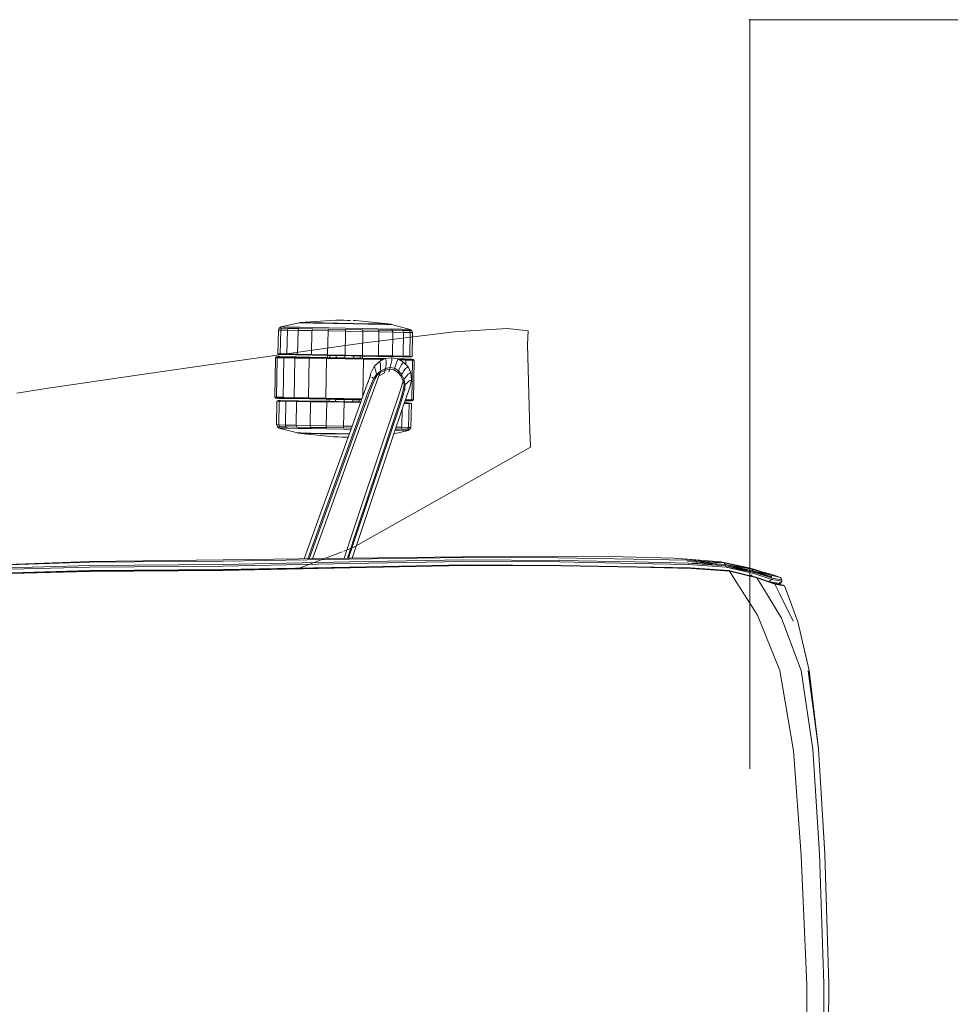
# Model space of a CAD drawing. Units: inches. Extents: x 64 to 467, y 4 to 113.
# Drawn here: x 75 to 90, y 84 to 100 of the extents above; entities that cross this region are included whole.
import ezdxf

# ---------------------------------------------------------------- set-up
doc = ezdxf.new("R2010")
doc.units = ezdxf.units.IN
doc.header["$MEASUREMENT"] = 0
doc.linetypes.add('Dashed', pattern=[19.05, 12.7, -6.35])
doc.layers.get('0').update_dxf_attribs({"true_color": 0x000000})
for name, color, linetype in [('AFUCH-P', 2, 'Continuous'), ('AFUCH-P-T', 7, 'Continuous'), ('AFUTL-P', 2, 'Dashed'), ('AFUTL-P-T', 7, 'Continuous'), ('CET Default', 7, 'Continuous')]:
    doc.layers.add(name, color=color, linetype=linetype)

# ---------------------------------------------------------------- blocks, each defined once
blk = doc.blocks.new('P_CC-K9648CBT')
at = {"layer": 'AFUTL-P', "lineweight": 0}
for p, q in [((0, 0), (0, -48)), ((0, -48), (96, -48))]:
    blk.add_line(p, q, dxfattribs=at)
at = {"layer": 'AFUTL-P'}
blk.add_point((0, -48), dxfattribs=at)
at = {"layer": 'AFUTL-P-T', "flags": 1}
for tag, height in [('CAPTG', 2.5), ('CAPPN', 0.001), ('CAPMG', 0.001), ('CAPMC', 0.001), ('CAPQT', 0.001), ('CAPDH', 0.001), ('CAPGC', 0.001)]:
    blk.add_attdef(tag, (0, 0), '', height=height, dxfattribs=at)
blk = doc.blocks.new('P_16055')
at = {"layer": 'AFUCH-P', "linetype": 'Continuous', "lineweight": 0}
for p, q in [((8.881, 1.056), (8.79, 3.095)), ((8.893, 1.055), (8.799, 3.093)), ((8.858, 3.086), (8.957, 1.053)), ((8.984, 1.053), (8.884, 3.085)), ((9.041, 1.051), (8.931, 3.081)), ((8.937, 3.091), (9.055, 1.054)), ((11.967, 1.861), (11.879, 2.351)), ((11.879, 2.351), (11.967, 1.861)), ((8.898, 1.053), (8.841, 2.188)), ((12.041, 1.43), (11.967, 1.861)), ((11.967, 1.861), (12.041, 1.43)), ((12.041, 1.43), (12.112, 1.009)), ((12.112, 1.009), (12.041, 1.43)), ((8.881, 1.056), (8.949, -1.211)), ((8.961, -1.211), (8.893, 1.055)), ((8.965, -1.211), (8.898, 1.053)), ((8.957, 1.053), (9.024, -1.21)), ((8.984, 1.053), (9.051, -1.21)), ((9.041, 1.051), (9.109, -1.21)), ((9.129, -1.209), (9.055, 1.054)), ((12.189, 0.548), (12.112, 1.009)), ((12.112, 1.009), (12.189, 0.548)), ((12.189, 0.548), (12.286, -0.033)), ((12.286, -0.033), (12.189, 0.548)), ((12.417, -0.815), (12.286, -0.033)), ((12.286, -0.033), (12.417, -0.815)), ((12.417, -0.815), (12.601, -1.934)), ((12.601, -1.934), (12.417, -0.815)), ((8.949, -1.211), (9.042, -3.368)), ((8.961, -1.211), (9.053, -3.365)), ((8.965, -1.211), (9.055, -3.358)), ((9.024, -1.21), (9.115, -3.357)), ((9.051, -1.21), (9.142, -3.354)), ((9.109, -1.21), (9.191, -3.349)), ((9.129, -1.209), (9.206, -3.35)), ((12.86, -3.528), (12.601, -1.934)), ((12.601, -1.934), (12.86, -3.528)), ((11.385, -2.107), (11.309, -2.425)), ((11.385, -2.107), (11.407, -2.081)), ((11.386, -2.145), (11.385, -2.107)), ((11.386, -2.145), (11.386, -2.254)), ((11.407, -2.081), (11.437, -2.067)), ((11.407, -2.12), (11.407, -2.081)), ((11.407, -2.12), (11.438, -2.106)), ((11.407, -2.12), (11.407, -2.232)), ((11.437, -2.067), (11.841, -2.062)), ((11.438, -2.106), (11.437, -2.067)), ((11.438, -2.106), (11.841, -2.101)), ((11.438, -2.106), (11.438, -2.219)), ((11.841, -2.101), (11.841, -2.062)), ((11.85, -2.082), (11.841, -2.062)), ((11.841, -2.101), (11.842, -2.215)), ((11.85, -2.082), (11.85, -2.121)), ((11.85, -2.082), (11.855, -2.647)), ((11.855, -2.722), (11.85, -2.121)), ((11.85, -2.232), (11.85, -2.121)), ((11.888, -2.062), (11.893, -2.043)), ((11.888, -2.09), (11.888, -2.062)), ((11.888, -2.197), (11.888, -2.09)), ((11.907, -2.028), (11.893, -2.043)), ((11.893, -2.07), (11.893, -2.043)), ((11.893, -2.07), (11.907, -2.056)), ((11.893, -2.18), (11.893, -2.07)), ((11.908, -2.167), (11.893, -2.18)), ((12.576, -2.026), (11.907, -2.028)), ((11.907, -2.028), (11.907, -2.056)), ((12.577, -2.054), (11.907, -2.056)), ((11.908, -2.167), (11.907, -2.056)), ((12.577, -2.165), (11.908, -2.167)), ((11.908, -2.353), (11.908, -2.167)), ((12.591, -2.041), (12.576, -2.026)), ((12.577, -2.054), (12.576, -2.026)), ((12.577, -2.054), (12.591, -2.068)), ((12.577, -2.165), (12.577, -2.054)), ((12.591, -2.178), (12.577, -2.165)), ((12.577, -2.351), (12.577, -2.165)), ((12.591, -2.041), (12.596, -2.06)), ((12.591, -2.068), (12.591, -2.041)), ((12.591, -2.178), (12.591, -2.068)), ((12.596, -2.088), (12.596, -2.06)), ((12.596, -2.088), (12.597, -2.195)), ((12.634, -2.079), (12.633, -2.645)), ((12.633, -2.72), (12.634, -2.118)), ((12.634, -2.079), (12.643, -2.059)), ((12.634, -2.079), (12.634, -2.118)), ((12.634, -2.23), (12.634, -2.118)), ((13.046, -2.062), (12.643, -2.059)), ((12.643, -2.099), (12.643, -2.059)), ((13.047, -2.101), (12.643, -2.099)), ((12.643, -2.099), (12.643, -2.212)), ((13.047, -2.101), (13.046, -2.062)), ((13.077, -2.076), (13.046, -2.062)), ((13.077, -2.115), (13.047, -2.101)), ((13.047, -2.101), (13.047, -2.214)), ((13.077, -2.115), (13.077, -2.076)), ((13.099, -2.102), (13.077, -2.076)), ((13.077, -2.115), (13.078, -2.227)), ((13.099, -2.14), (13.099, -2.102)), ((13.099, -2.102), (13.177, -2.419)), ((13.099, -2.14), (13.099, -2.249)), ((11.386, -2.429), (11.386, -2.254)), ((11.407, -2.232), (11.438, -2.219)), ((11.408, -2.411), (11.407, -2.232)), ((11.438, -2.219), (11.842, -2.215)), ((11.438, -2.4), (11.438, -2.219)), ((11.842, -2.396), (11.842, -2.215)), ((11.85, -2.232), (11.851, -2.411)), ((11.889, -2.377), (11.888, -2.197)), ((11.894, -2.363), (11.893, -2.18)), ((12.591, -2.178), (12.592, -2.361)), ((12.597, -2.195), (12.597, -2.375)), ((12.634, -2.23), (12.635, -2.408)), ((13.047, -2.214), (12.643, -2.212)), ((12.644, -2.394), (12.643, -2.212)), ((13.078, -2.227), (13.047, -2.214)), ((13.047, -2.396), (13.047, -2.214)), ((13.078, -2.406), (13.078, -2.227)), ((13.1, -2.424), (13.099, -2.249)), ((9.005, -2.472), (9.309, -3.228)), ((9.309, -3.228), (9.005, -2.472)), ((11.304, -2.432), (11.256, -3.037)), ((11.309, -2.43), (11.304, -2.432)), ((11.304, -2.478), (11.304, -2.432)), ((11.309, -2.476), (11.304, -2.478)), ((11.304, -2.478), (11.305, -2.613)), ((11.309, -2.452), (11.309, -2.425)), ((11.309, -2.452), (11.309, -2.476)), ((11.309, -2.48), (11.309, -2.529)), ((11.386, -2.429), (11.387, -2.656)), ((11.408, -2.411), (11.438, -2.4)), ((11.408, -2.411), (11.408, -2.643)), ((11.438, -2.4), (11.842, -2.396)), ((11.438, -2.4), (11.439, -2.635)), ((11.842, -2.396), (11.843, -2.632)), ((11.852, -2.642), (11.851, -2.411)), ((11.889, -2.617), (11.889, -2.377)), ((11.908, -2.353), (11.894, -2.363)), ((11.895, -2.607), (11.894, -2.363)), ((12.577, -2.351), (11.908, -2.353)), ((11.908, -2.353), (11.909, -2.599)), ((12.577, -2.351), (12.592, -2.361)), ((12.578, -2.597), (12.577, -2.351)), ((12.593, -2.605), (12.592, -2.361)), ((12.597, -2.375), (12.598, -2.615)), ((12.636, -2.64), (12.635, -2.408)), ((13.047, -2.396), (12.644, -2.394)), ((12.644, -2.394), (12.644, -2.63)), ((13.078, -2.406), (13.047, -2.396)), ((13.047, -2.396), (13.048, -2.631)), ((13.078, -2.406), (13.079, -2.638)), ((13.1, -2.424), (13.1, -2.651)), ((13.177, -2.446), (13.177, -2.419)), ((13.177, -2.424), (13.182, -2.426)), ((13.177, -2.446), (13.177, -2.47)), ((13.177, -2.471), (13.182, -2.473)), ((13.177, -2.475), (13.178, -2.524)), ((13.182, -2.426), (13.234, -3.031)), ((13.182, -2.426), (13.182, -2.473)), ((13.182, -2.473), (13.182, -2.607)), ((9.909, -2.83), (9.178, -2.583)), ((9.896, -2.887), (9.18, -2.645)), ((9.181, -2.667), (9.89, -2.906)), ((11.31, -2.611), (11.305, -2.613)), ((11.305, -2.613), (11.305, -2.818)), ((11.309, -2.607), (11.309, -2.529)), ((11.309, -2.653), (11.309, -2.615)), ((11.309, -2.653), (11.31, -2.815)), ((11.388, -2.921), (11.387, -2.656)), ((11.408, -2.643), (11.439, -2.635)), ((11.409, -2.914), (11.408, -2.643)), ((11.439, -2.635), (11.843, -2.632)), ((11.44, -2.91), (11.439, -2.635)), ((11.844, -2.908), (11.843, -2.632)), ((11.852, -2.642), (11.852, -2.913)), ((11.855, -2.647), (11.855, -2.722)), ((11.89, -2.899), (11.889, -2.617)), ((11.909, -2.599), (11.895, -2.607)), ((11.895, -2.894), (11.895, -2.607)), ((12.578, -2.597), (11.909, -2.599)), ((11.91, -2.89), (11.909, -2.599)), ((12.578, -2.597), (12.593, -2.605)), ((12.579, -2.888), (12.578, -2.597)), ((12.593, -2.892), (12.593, -2.605)), ((12.599, -2.897), (12.598, -2.615)), ((12.633, -2.645), (12.633, -2.72)), ((12.636, -2.64), (12.637, -2.911)), ((13.048, -2.631), (12.644, -2.63)), ((12.645, -2.905), (12.644, -2.63)), ((13.079, -2.638), (13.048, -2.631)), ((13.049, -2.905), (13.048, -2.631)), ((13.08, -2.909), (13.079, -2.638)), ((13.101, -2.916), (13.1, -2.651)), ((13.178, -2.602), (13.178, -2.524)), ((13.178, -2.605), (13.182, -2.607)), ((13.178, -2.648), (13.178, -2.609)), ((13.178, -2.648), (13.178, -2.809)), ((13.182, -2.607), (13.183, -2.813)), ((9.874, -2.958), (9.183, -2.725)), ((9.909, -2.83), (11.446, -3.349)), ((11.31, -2.817), (11.305, -2.818)), ((11.305, -2.818), (11.306, -3.071)), ((11.31, -3.003), (11.31, -2.815)), ((11.855, -2.722), (11.855, -2.887)), ((11.855, -2.772), (11.855, -2.772)), ((12.633, -2.72), (12.633, -2.77)), ((12.634, -2.885), (12.633, -2.77)), ((13.179, -2.997), (13.178, -2.809)), ((13.178, -2.812), (13.183, -2.813)), ((13.183, -2.813), (13.184, -3.065)), ((9.874, -2.958), (11.423, -3.481)), ((11.431, -3.426), (9.89, -2.906)), ((9.896, -2.887), (11.435, -3.406)), ((11.31, -3.003), (11.311, -3.066)), ((11.388, -2.921), (11.389, -3.204)), ((11.409, -2.914), (11.44, -2.91)), ((11.409, -2.914), (11.41, -3.204)), ((11.44, -2.91), (11.844, -2.908)), ((11.44, -2.91), (11.441, -3.204)), ((11.844, -2.908), (11.845, -3.203)), ((11.853, -3.203), (11.852, -2.913)), ((11.855, -2.925), (11.855, -2.887)), ((11.855, -2.908), (11.89, -2.908)), ((11.855, -2.925), (11.856, -3.088)), ((11.89, -2.947), (11.855, -2.947)), ((11.892, -3.498), (11.89, -2.899)), ((11.89, -2.947), (11.89, -2.908)), ((11.91, -2.89), (11.895, -2.894)), ((11.897, -3.5), (11.895, -2.894)), ((12.579, -2.888), (11.91, -2.89)), ((11.912, -3.505), (11.91, -2.89)), ((12.593, -2.892), (12.579, -2.888)), ((12.581, -3.514), (12.579, -2.888)), ((12.595, -3.51), (12.593, -2.892)), ((12.599, -2.897), (12.601, -3.505)), ((12.599, -2.906), (12.634, -2.906)), ((12.634, -2.945), (12.599, -2.945)), ((12.634, -3.085), (12.634, -2.885)), ((12.637, -3.201), (12.637, -2.911)), ((13.049, -2.905), (12.645, -2.905)), ((12.645, -2.905), (12.646, -3.201)), ((13.049, -2.905), (13.05, -3.2)), ((13.08, -2.909), (13.049, -2.905)), ((13.08, -2.909), (13.081, -3.199)), ((13.101, -2.916), (13.102, -3.199)), ((13.179, -2.997), (13.179, -3.06)), ((11.256, -3.047), (11.256, -3.037)), ((11.256, -3.047), (11.256, -3.077)), ((11.256, -3.077), (11.256, -3.121)), ((11.256, -3.121), (11.256, -3.176)), ((11.311, -3.07), (11.306, -3.071)), ((11.306, -3.071), (11.307, -3.301)), ((11.311, -3.078), (11.311, -3.205)), ((11.891, -3.055), (11.856, -3.055)), ((11.856, -3.203), (11.856, -3.088)), ((11.891, -3.203), (11.891, -3.055)), ((12.599, -3.053), (12.634, -3.053)), ((12.635, -3.316), (12.634, -3.085)), ((13.179, -3.065), (13.184, -3.065)), ((13.179, -3.072), (13.18, -3.199)), ((13.184, -3.065), (13.185, -3.333)), ((13.234, -3.031), (13.234, -3.042)), ((13.234, -3.042), (13.234, -3.071)), ((13.234, -3.071), (13.234, -3.115)), ((13.234, -3.115), (13.235, -3.17)), ((13.235, -3.17), (13.235, -3.228)), ((9.723, -3.421), (9.203, -3.259)), ((9.205, -3.316), (9.706, -3.472)), ((9.7, -3.491), (9.205, -3.336)), ((9.323, -3.251), (9.385, -3.413)), ((9.385, -3.413), (9.323, -3.251)), ((11.256, -3.176), (11.256, -3.234)), ((11.256, -3.234), (11.256, -3.284)), ((11.311, -3.303), (11.311, -3.205)), ((11.389, -3.329), (11.389, -3.204)), ((11.41, -3.336), (11.41, -3.204)), ((11.41, -3.204), (11.441, -3.204)), ((11.441, -3.204), (11.845, -3.203)), ((11.441, -3.347), (11.441, -3.204)), ((11.846, -3.482), (11.845, -3.203)), ((11.853, -3.203), (11.854, -3.485)), ((11.856, -3.203), (11.857, -3.319)), ((11.891, -3.203), (11.856, -3.203)), ((11.857, -3.481), (11.857, -3.319)), ((12.6, -3.201), (12.635, -3.201)), ((12.635, -3.516), (12.635, -3.316)), ((12.637, -3.201), (12.638, -3.491)), ((13.05, -3.2), (12.646, -3.201)), ((12.647, -3.496), (12.646, -3.201)), ((13.081, -3.199), (13.05, -3.2)), ((13.051, -3.494), (13.05, -3.2)), ((13.082, -3.49), (13.081, -3.199)), ((13.103, -3.483), (13.102, -3.199)), ((13.18, -3.326), (13.18, -3.199)), ((13.18, -3.334), (13.185, -3.333)), ((13.18, -3.401), (13.18, -3.338)), ((13.185, -3.333), (13.185, -3.586)), ((13.235, -3.228), (13.235, -3.283)), ((13.235, -3.327), (13.235, -3.356)), ((9.042, -3.368), (9.122, -5.314)), ((9.132, -5.308), (9.053, -3.365)), ((9.117, -4.943), (9.055, -3.358)), ((9.115, -3.357), (9.192, -5.29)), ((9.142, -3.354), (9.219, -5.285)), ((9.191, -3.349), (9.259, -5.274)), ((9.206, -3.35), (9.269, -5.268)), ((9.677, -3.544), (9.207, -3.397)), ((9.385, -3.413), (10.268, -4.895)), ((10.268, -4.895), (9.385, -3.413)), ((9.7, -3.491), (11.25, -3.975)), ((11.259, -3.957), (9.706, -3.472)), ((9.723, -3.421), (11.285, -3.909)), ((12.058, -3.696), (11.423, -3.481)), ((11.431, -3.426), (12.04, -3.634)), ((12.035, -3.609), (11.435, -3.406)), ((12.035, -3.546), (11.446, -3.349)), ((11.891, -3.351), (11.857, -3.351)), ((11.857, -3.405), (11.857, -3.481)), ((11.857, -3.459), (11.892, -3.459)), ((11.857, -3.481), (11.857, -3.486)), ((11.891, -3.351), (11.892, -3.459)), ((12.6, -3.349), (12.635, -3.348)), ((12.6, -3.457), (12.635, -3.456)), ((12.6, -3.457), (12.601, -3.496)), ((12.635, -3.496), (12.601, -3.496)), ((12.601, -3.787), (12.601, -3.505)), ((12.639, -3.761), (12.638, -3.491)), ((13.051, -3.494), (12.647, -3.496)), ((12.647, -3.496), (12.648, -3.772)), ((13.082, -3.49), (13.051, -3.494)), ((13.051, -3.494), (13.052, -3.768)), ((13.082, -3.49), (13.082, -3.761)), ((13.103, -3.483), (13.104, -3.748)), ((13.18, -3.401), (13.181, -3.589)), ((13.186, -3.972), (13.235, -3.367)), ((13.235, -3.356), (13.235, -3.367)), ((9.677, -3.544), (11.226, -4.028)), ((12.581, -3.514), (11.945, -3.516)), ((12.035, -3.546), (12.16, -3.589)), ((12.035, -3.609), (12.156, -3.653)), ((12.167, -3.681), (12.04, -3.634)), ((12.156, -3.587), (12.154, -3.587)), ((12.156, -3.587), (12.16, -3.589)), ((12.156, -3.587), (12.312, -3.639)), ((12.253, -3.692), (12.156, -3.653)), ((12.305, -3.642), (12.16, -3.589)), ((12.281, -3.666), (12.265, -3.682)), ((12.325, -3.639), (12.281, -3.628)), ((12.325, -3.639), (12.312, -3.639)), ((12.336, -3.641), (12.319, -3.638)), ((12.324, -3.639), (12.336, -3.641)), ((12.325, -3.639), (12.336, -3.641)), ((12.338, -3.642), (12.336, -3.641)), ((12.338, -3.642), (12.336, -3.641)), ((12.336, -3.641), (12.336, -3.641)), ((12.338, -3.642), (12.462, -3.701)), ((12.595, -3.51), (12.581, -3.514)), ((12.582, -3.804), (12.581, -3.514)), ((12.596, -3.797), (12.595, -3.51)), ((12.636, -3.632), (12.635, -3.516)), ((12.636, -3.756), (12.636, -3.632)), ((12.636, -3.682), (12.636, -3.632)), ((12.86, -3.528), (13.081, -5.046)), ((13.081, -5.046), (12.86, -3.528)), ((13.181, -3.587), (13.185, -3.586)), ((13.181, -3.75), (13.181, -3.589)), ((13.185, -3.586), (13.186, -3.791)), ((12.058, -3.696), (12.209, -3.749)), ((12.167, -3.681), (12.262, -3.719)), ((12.306, -3.785), (12.209, -3.749)), ((12.253, -3.692), (12.33, -3.74)), ((12.319, -3.753), (12.262, -3.719)), ((12.306, -3.785), (12.355, -3.869)), ((12.306, -3.785), (12.362, -3.806)), ((12.319, -3.753), (12.362, -3.806)), ((12.352, -3.734), (12.33, -3.74)), ((12.393, -3.812), (12.33, -3.74)), ((12.352, -3.734), (12.387, -3.727)), ((12.406, -3.886), (12.362, -3.806)), ((12.393, -3.812), (12.362, -3.806)), ((12.421, -3.719), (12.387, -3.727)), ((12.393, -3.812), (12.419, -3.81)), ((12.393, -3.812), (12.434, -3.893)), ((12.463, -3.809), (12.419, -3.81)), ((12.421, -3.719), (12.438, -3.711)), ((12.447, -3.704), (12.438, -3.711)), ((12.447, -3.704), (12.456, -3.702)), ((12.462, -3.701), (12.456, -3.702)), ((12.462, -3.701), (12.462, -3.701)), ((12.462, -3.701), (12.55, -3.786)), ((12.463, -3.809), (12.506, -3.807)), ((12.528, -3.799), (12.506, -3.807)), ((12.528, -3.799), (12.538, -3.791)), ((12.546, -3.787), (12.538, -3.791)), ((12.546, -3.787), (12.55, -3.786)), ((12.602, -3.886), (12.55, -3.786)), ((12.582, -3.804), (12.56, -3.804)), ((12.582, -3.804), (12.596, -3.797)), ((12.582, -3.847), (12.582, -3.804)), ((12.596, -3.875), (12.596, -3.797)), ((12.601, -3.787), (12.602, -3.886)), ((12.636, -3.682), (12.641, -4.283)), ((12.641, -4.322), (12.636, -3.756)), ((12.639, -3.761), (12.64, -3.993)), ((13.052, -3.768), (12.648, -3.772)), ((12.648, -4.007), (12.648, -3.772)), ((13.082, -3.761), (13.052, -3.768)), ((13.052, -4.004), (13.052, -3.768)), ((13.083, -3.993), (13.082, -3.761)), ((13.104, -3.975), (13.104, -3.748)), ((13.181, -3.75), (13.181, -3.789)), ((13.181, -3.793), (13.186, -3.791)), ((13.181, -3.797), (13.182, -3.875)), ((13.186, -3.791), (13.186, -3.926)), ((11.856, -4.163), (11.25, -3.975)), ((11.259, -3.957), (11.874, -4.147)), ((11.925, -4.109), (11.285, -3.909)), ((12.406, -3.886), (12.355, -3.869)), ((12.376, -3.95), (12.424, -3.965)), ((12.406, -3.886), (12.424, -3.965)), ((12.406, -3.886), (12.434, -3.893)), ((12.414, -4.039), (12.424, -3.965)), ((12.451, -3.973), (12.424, -3.965)), ((12.451, -3.973), (12.434, -3.893)), ((12.462, -3.896), (12.434, -3.893)), ((12.451, -3.973), (12.44, -4.048)), ((12.451, -3.973), (12.479, -3.979)), ((12.462, -3.896), (12.51, -3.901)), ((12.527, -3.989), (12.479, -3.979)), ((12.556, -3.903), (12.51, -3.901)), ((12.527, -3.989), (12.574, -3.997)), ((12.556, -3.903), (12.578, -3.897)), ((12.597, -3.997), (12.574, -3.997)), ((12.589, -3.89), (12.578, -3.897)), ((12.589, -3.89), (12.597, -3.887)), ((12.602, -3.886), (12.597, -3.887)), ((12.597, -3.997), (12.606, -3.994)), ((12.6, -4.1), (12.619, -3.994)), ((12.602, -3.886), (12.619, -3.994)), ((12.614, -3.993), (12.606, -3.994)), ((12.614, -3.993), (12.619, -3.994)), ((12.64, -4.172), (12.64, -3.993)), ((13.052, -4.004), (12.648, -4.007)), ((13.083, -3.993), (13.052, -4.004)), ((13.052, -4.004), (13.053, -4.185)), ((13.083, -3.993), (13.084, -4.172)), ((13.104, -3.975), (13.105, -4.15)), ((13.105, -4.297), (13.182, -3.979)), ((13.182, -3.924), (13.182, -3.875)), ((13.182, -3.927), (13.186, -3.926)), ((13.182, -3.952), (13.182, -3.928)), ((13.182, -3.952), (13.182, -3.979)), ((13.182, -3.974), (13.186, -3.972)), ((13.186, -3.926), (13.186, -3.972)), ((11.818, -4.214), (11.226, -4.028)), ((11.392, -4.302), (11.332, -4.062)), ((11.391, -4.08), (11.392, -4.155)), ((11.392, -4.264), (11.392, -4.155)), ((11.413, -4.087), (11.413, -4.177)), ((11.443, -4.097), (11.444, -4.19)), ((11.856, -4.163), (11.979, -4.199)), ((12.004, -4.183), (11.874, -4.147)), ((11.925, -4.109), (12.078, -4.155)), ((12.175, -4.181), (12.078, -4.155)), ((12.309, -4.159), (12.23, -4.197)), ((12.257, -4.21), (12.336, -4.169)), ((12.309, -4.159), (12.373, -4.105)), ((12.309, -4.159), (12.336, -4.169)), ((12.399, -4.114), (12.336, -4.169)), ((12.36, -4.183), (12.336, -4.169)), ((12.414, -4.039), (12.373, -4.105)), ((12.399, -4.114), (12.373, -4.105)), ((12.399, -4.114), (12.44, -4.048)), ((12.399, -4.114), (12.425, -4.125)), ((12.414, -4.039), (12.44, -4.048)), ((12.471, -4.146), (12.425, -4.125)), ((12.467, -4.057), (12.44, -4.048)), ((12.467, -4.057), (12.515, -4.072)), ((12.471, -4.146), (12.513, -4.167)), ((12.532, -4.18), (12.513, -4.167)), ((12.56, -4.087), (12.515, -4.072)), ((12.6, -4.1), (12.547, -4.196)), ((12.56, -4.087), (12.581, -4.094)), ((12.59, -4.096), (12.581, -4.094)), ((12.583, -4.237), (12.583, -4.132)), ((12.59, -4.096), (12.597, -4.099)), ((12.6, -4.1), (12.597, -4.099)), ((12.597, -4.224), (12.597, -4.106)), ((12.603, -4.207), (12.602, -4.089)), ((12.64, -4.172), (12.641, -4.283)), ((12.648, -4.007), (12.649, -4.189)), ((13.084, -4.172), (13.053, -4.185)), ((13.084, -4.284), (13.084, -4.172)), ((13.105, -4.259), (13.105, -4.15)), ((11.392, -4.264), (11.392, -4.302)), ((11.392, -4.302), (11.413, -4.328)), ((11.413, -4.289), (11.413, -4.177)), ((11.413, -4.177), (11.444, -4.19)), ((11.413, -4.289), (11.413, -4.328)), ((11.413, -4.289), (11.444, -4.303)), ((11.413, -4.328), (11.444, -4.342)), ((11.444, -4.303), (11.444, -4.19)), ((11.444, -4.19), (11.745, -4.191)), ((11.444, -4.303), (11.444, -4.342)), ((11.444, -4.303), (11.848, -4.305)), ((11.818, -4.214), (11.944, -4.253)), ((11.848, -4.305), (11.848, -4.223)), ((11.848, -4.305), (11.848, -4.345)), ((11.857, -4.324), (11.848, -4.345)), ((11.856, -4.226), (11.857, -4.286)), ((11.857, -4.226), (11.857, -4.286)), ((11.857, -4.324), (11.857, -4.226)), ((11.857, -4.324), (11.857, -4.286)), ((11.894, -4.316), (11.894, -4.238)), ((11.894, -4.344), (11.894, -4.316)), ((11.9, -4.336), (11.899, -4.239)), ((11.9, -4.363), (11.9, -4.336)), ((11.914, -4.35), (11.9, -4.336)), ((11.914, -4.35), (11.914, -4.244)), ((11.941, -4.252), (12.107, -4.309)), ((12.08, -4.224), (11.979, -4.199)), ((12.004, -4.183), (12.102, -4.207)), ((12.08, -4.224), (12.083, -4.239)), ((12.08, -4.224), (12.17, -4.23)), ((12.117, -4.314), (12.096, -4.305)), ((12.166, -4.214), (12.102, -4.207)), ((12.107, -4.309), (12.117, -4.314)), ((12.117, -4.314), (12.109, -4.31)), ((12.112, -4.312), (12.119, -4.315)), ((12.119, -4.315), (12.117, -4.314)), ((12.117, -4.314), (12.118, -4.315)), ((12.119, -4.315), (12.118, -4.315)), ((12.119, -4.315), (12.253, -4.34)), ((12.166, -4.214), (12.23, -4.197)), ((12.257, -4.21), (12.17, -4.23)), ((12.183, -4.248), (12.17, -4.23)), ((12.175, -4.181), (12.23, -4.197)), ((12.183, -4.248), (12.208, -4.275)), ((12.231, -4.301), (12.208, -4.275)), ((12.257, -4.21), (12.23, -4.197)), ((12.231, -4.301), (12.24, -4.318)), ((12.243, -4.329), (12.24, -4.318)), ((12.243, -4.329), (12.249, -4.336)), ((12.253, -4.34), (12.249, -4.336)), ((12.253, -4.34), (12.37, -4.324)), ((12.327, -4.33), (12.253, -4.34)), ((12.253, -4.34), (12.253, -4.34)), ((12.257, -4.21), (12.277, -4.226)), ((12.313, -4.253), (12.277, -4.226)), ((12.313, -4.253), (12.346, -4.281)), ((12.359, -4.3), (12.346, -4.281)), ((12.359, -4.3), (12.362, -4.313)), ((12.36, -4.183), (12.401, -4.207)), ((12.367, -4.32), (12.362, -4.313)), ((12.367, -4.32), (12.37, -4.324)), ((12.468, -4.274), (12.37, -4.324)), ((12.44, -4.233), (12.401, -4.207)), ((12.44, -4.233), (12.455, -4.251)), ((12.459, -4.263), (12.455, -4.251)), ((12.459, -4.263), (12.464, -4.27)), ((12.468, -4.274), (12.464, -4.27)), ((12.468, -4.274), (12.547, -4.196)), ((12.583, -4.237), (12.505, -4.237)), ((12.532, -4.18), (12.538, -4.188)), ((12.544, -4.194), (12.538, -4.188)), ((12.544, -4.194), (12.547, -4.196)), ((12.597, -4.224), (12.583, -4.237)), ((12.583, -4.348), (12.583, -4.237)), ((12.598, -4.333), (12.583, -4.348)), ((12.598, -4.333), (12.597, -4.224)), ((12.598, -4.361), (12.598, -4.333)), ((12.603, -4.314), (12.603, -4.207)), ((12.603, -4.314), (12.603, -4.341)), ((12.641, -4.322), (12.641, -4.283)), ((12.641, -4.322), (12.649, -4.342)), ((13.053, -4.185), (12.649, -4.189)), ((12.649, -4.303), (12.649, -4.189)), ((13.053, -4.298), (12.649, -4.303)), ((12.649, -4.303), (12.649, -4.342)), ((13.053, -4.337), (12.649, -4.342)), ((13.053, -4.298), (13.053, -4.185)), ((13.084, -4.284), (13.053, -4.298)), ((13.053, -4.298), (13.053, -4.337)), ((13.084, -4.323), (13.053, -4.337)), ((13.084, -4.284), (13.084, -4.323)), ((13.105, -4.297), (13.084, -4.323)), ((13.105, -4.259), (13.105, -4.297)), ((11.444, -4.342), (11.848, -4.345)), ((11.894, -4.344), (11.9, -4.363)), ((11.914, -4.378), (11.9, -4.363)), ((12.583, -4.348), (11.914, -4.35)), ((11.914, -4.378), (11.914, -4.35)), ((12.583, -4.376), (11.914, -4.378)), ((12.583, -4.376), (12.583, -4.348)), ((12.598, -4.361), (12.583, -4.376)), ((12.598, -4.361), (12.603, -4.341)), ((10.268, -4.895), (11.151, -6.378)), ((11.151, -6.378), (10.268, -4.895)), ((13.081, -5.046), (13.155, -5.94)), ((13.155, -5.94), (13.081, -5.046)), ((9.122, -5.314), (9.152, -6.945)), ((9.132, -5.308), (9.16, -6.936)), ((9.192, -5.29), (9.218, -6.913)), ((9.219, -5.285), (9.245, -6.908)), ((9.259, -5.274), (9.287, -6.89)), ((9.269, -5.268), (9.308, -6.796)), ((13.123, -6.3), (13.155, -5.94)), ((13.155, -5.94), (13.123, -6.3)), ((12.891, -6.293), (11.428, -6.362)), ((13.123, -6.3), (12.891, -6.293)), ((12.891, -6.293), (13.123, -6.3)), ((11.151, -6.378), (11.157, -6.382)), ((11.157, -6.382), (11.151, -6.378)), ((11.157, -6.382), (11.178, -6.382)), ((11.178, -6.382), (11.157, -6.382)), ((11.178, -6.382), (11.428, -6.362)), ((11.428, -6.362), (11.178, -6.382)), ((9.308, -6.796), (9.326, -7.988)), ((9.152, -6.945), (9.156, -8.235)), ((9.163, -8.223), (9.16, -6.936)), ((9.218, -6.913), (9.22, -8.196)), ((9.245, -6.908), (9.246, -8.19)), ((9.287, -6.89), (9.292, -8.167)), ((9.326, -7.988), (9.326, -8.854)), ((9.292, -8.167), (9.294, -9.071)), ((9.156, -8.235), (9.158, -9.156)), ((9.163, -8.223), (9.166, -9.14)), ((9.22, -8.196), (9.222, -9.106)), ((9.246, -8.19), (9.248, -9.1)), ((9.281, -9.653), (9.315, -9.009)), ((9.298, -9.329), (9.326, -8.854)), ((9.158, -9.156), (9.124, -9.802)), ((9.134, -9.784), (9.166, -9.14)), ((9.192, -9.745), (9.222, -9.106)), ((9.216, -9.739), (9.248, -9.1)), ((9.239, -9.724), (9.271, -9.085)), ((9.239, -9.724), (9.248, -9.1)), ((9.263, -9.708), (9.294, -9.071)), ((9.263, -9.708), (9.271, -9.085)), ((9.184, -10.158), (9.281, -9.653)), ((8.928, -9.932), (9.124, -9.802)), ((9.124, -9.802), (9.021, -10.27)), ((9.134, -9.784), (9.033, -10.248)), ((9.192, -9.745), (9.095, -10.214)), ((9.118, -10.212), (9.216, -9.739)), ((9.118, -10.212), (9.192, -9.745)), ((9.124, -9.802), (9.134, -9.784)), ((9.239, -9.724), (9.142, -10.198)), ((9.142, -10.198), (9.216, -9.739)), ((9.167, -10.183), (9.263, -9.708)), ((9.167, -10.183), (9.239, -9.724)), ((9.216, -9.739), (9.192, -9.745)), ((9.239, -9.724), (9.216, -9.739)), ((9.263, -9.708), (9.239, -9.724)), ((8.387, -10.29), (8.928, -9.932)), ((9.051, -10.164), (9.073, -10.189)), ((9.107, -10.421), (9.184, -10.158)), ((7.46, -10.691), (8.387, -10.29)), ((8.841, -10.384), (9.021, -10.27)), ((8.921, -10.576), (9.021, -10.27)), ((8.935, -10.553), (9.033, -10.248)), ((9.095, -10.214), (8.999, -10.524)), ((9.118, -10.212), (9.021, -10.527)), ((9.033, -10.248), (9.021, -10.27)), ((9.142, -10.198), (9.046, -10.515)), ((9.046, -10.515), (9.118, -10.212)), ((9.167, -10.183), (9.07, -10.503)), ((9.07, -10.503), (9.142, -10.198)), ((9.128, -10.35), (9.084, -10.527)), ((9.118, -10.212), (9.095, -10.214)), ((9.142, -10.198), (9.118, -10.212)), ((9.167, -10.183), (9.142, -10.198)), ((8.841, -10.384), (8.347, -10.7)), ((8.963, -10.465), (8.942, -10.631)), ((8.965, -10.461), (8.982, -10.493)), ((8.999, -10.524), (8.982, -10.493)), ((9.046, -10.515), (9.021, -10.527)), ((9.07, -10.503), (9.038, -10.671)), ((9.07, -10.503), (9.046, -10.515)), ((8.754, -10.662), (8.303, -10.899)), ((8.754, -10.662), (8.921, -10.576)), ((8.895, -10.738), (8.921, -10.576)), ((8.91, -10.718), (8.935, -10.553)), ((8.918, -10.661), (8.973, -10.69)), ((8.919, -10.659), (8.958, -10.661)), ((8.958, -10.661), (8.921, -10.646)), ((8.923, -10.628), (8.942, -10.631)), ((8.942, -10.631), (8.923, -10.633)), ((8.999, -10.524), (8.973, -10.69)), ((9.021, -10.527), (8.995, -10.691)), ((9.018, -10.681), (8.995, -10.691)), ((9.021, -10.527), (8.999, -10.524)), ((9.018, -10.681), (9.038, -10.671)), ((9.084, -10.527), (9.038, -10.671)), ((7.46, -10.691), (6.105, -10.951)), ((7.47, -11.053), (8.347, -10.7)), ((8.294, -10.978), (8.732, -10.804)), ((8.732, -10.804), (8.895, -10.738)), ((8.895, -10.738), (8.91, -10.718)), ((8.973, -10.69), (8.995, -10.691)), ((4.331, -11.124), (6.105, -10.951)), ((8.294, -10.978), (7.469, -11.191)), ((4.331, -11.124), (2.144, -11.263)), ((7.47, -11.053), (6.137, -11.279)), ((7.466, -11.174), (6.144, -11.374)), ((-0.251, -11.322), (2.144, -11.263)), ((4.364, -11.429), (6.137, -11.279)), ((7.469, -11.191), (6.146, -11.375)), ((4.364, -11.429), (2.163, -11.553)), ((6.146, -11.375), (4.363, -11.523)), ((4.366, -11.521), (6.144, -11.374)), ((-0.251, -11.606), (2.163, -11.553)), ((-0.251, -11.682), (2.163, -11.635)), ((4.366, -11.521), (2.163, -11.635)), ((2.163, -11.635), (4.363, -11.523))]:
    blk.add_line(p, q, dxfattribs=at)
at = {"layer": 'AFUCH-P-T', "flags": 1}
for tag, height in [('CAPTG', 2.5), ('CAPPN', 0.001), ('CAPMG', 0.001), ('CAPMC', 0.001), ('CAPQT', 0.001), ('CAPDH', 0.001), ('CAPGC', 0.001)]:
    blk.add_attdef(tag, (0, 0), '', height=height, dxfattribs=at)

msp = doc.modelspace()

# ---------------------------------------------------------------- block references
at = {"rotation": 88.75601397180546}
msp.add_blockref('P_16055', (76.577, 81.996), dxfattribs=at)
at = {"layer": 'CET Default', "linetype": 'Continuous', "rotation": 269.9999999999942}
msp.add_blockref('P_CC-K9648CBT', (134.921, 100.256), dxfattribs=at)

doc.saveas('drawing.dxf')
